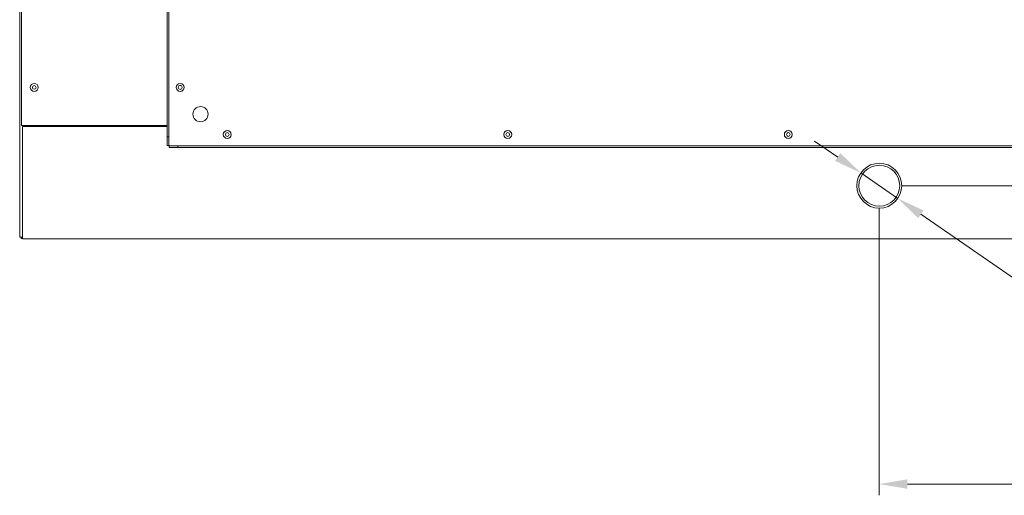
# Model space of a CAD drawing. Units: millimetres. Extents: x 200 to 5840, y 100 to 4100.
# Drawn here: x 4392 to 5269, y 998 to 1422 of the extents above; entities that cross this region are included whole.
import ezdxf

# ---------------------------------------------------------------- set-up
doc = ezdxf.new("R2010")
doc.units = ezdxf.units.MM
doc.header["$LTSCALE"] = 10
doc.layers.get('Defpoints').update_dxf_attribs({"lineweight": 0})
doc.layers.add('Dimension', color=7, linetype='Continuous', lineweight=0)
doc.layers.add('Visible', color=7, linetype='Continuous', lineweight=0)
doc.styles.add('Dimensions', font='arial.ttf')
doc.dimstyles.new('Dimension style', dxfattribs={"dimscale": 10, "dimtxt": 2.5, "dimasz": 2.5, "dimexe": 1, "dimexo": 2, "dimgap": 0.75, "dimtad": 1, "dimdec": 1, "dimrnd": 1e-08, "dimtxsty": 'Dimensions', "dimcen": 0.09, "dimdle": 10, "dimclrd": 256, "dimclre": 256, "dimclrt": 7, "dimadec": 1, "dimazin": 2, "dimtfac": 0.8, "dimtdec": 3, "dimtmove": 0, "dimatfit": 3, "dimfxl": 0, "dimtolj": 1, "dimtzin": 0, "dimlwd": -1, "dimlwe": -1, "dimarcsym": 0})

# ---------------------------------------------------------------- blocks, each defined once
blk = doc.blocks.new('*D11')
at = {"layer": 'Defpoints', "color": 0}
for p in [(5141.47, 1284.96), (5174.42, 1262.27)]:
    blk.add_point(p, dxfattribs=at)
at = {"layer": 'Dimension'}
for p, q in [((5120.89, 1299.14), (5100.3, 1313.33)), ((5141.47, 1284.96), (5174.42, 1262.27)), ((5195, 1248.09), (5429.44, 1086.62))]:
    blk.add_line(p, q, dxfattribs=at)
for points in [[(5123.25, 1302.58), (5118.52, 1295.71), (5141.47, 1284.96)], [(5197.37, 1251.52), (5192.64, 1244.66), (5174.42, 1262.27)]]:
    blk.add_solid(points, dxfattribs=at)
at = {"layer": 'Dimension', "color": 7, "insert": (5416.88, 1137.07), "char_height": 25, "attachment_point": 2, "rotation": 325.44148, "style": 'Dimensions'}
blk.add_mtext('\\A1;∅40', dxfattribs=at)
blk = doc.blocks.new('*D31')
at = {"layer": 'Defpoints', "color": 0}
for p in [(5157.94, 1273.62), (5561.86, 1227.71), (5561.86, 1007.71)]:
    blk.add_point(p, dxfattribs=at)
at = {"layer": 'Dimension'}
for p, q in [((5157.94, 1253.62), (5157.94, 997.71)), ((5561.86, 1207.71), (5561.86, 997.71)), ((5182.94, 1007.71), (5536.86, 1007.71))]:
    blk.add_line(p, q, dxfattribs=at)
for points in [[(5182.94, 1011.88), (5182.94, 1003.54), (5157.94, 1007.71)], [(5536.86, 1011.88), (5536.86, 1003.54), (5561.86, 1007.71)]]:
    blk.add_solid(points, dxfattribs=at)
at = {"layer": 'Dimension', "color": 7, "insert": (5359.9, 1040.74), "char_height": 25, "attachment_point": 2, "style": 'Dimensions'}
blk.add_mtext('\\A1;404', dxfattribs=at)
blk = doc.blocks.new('*D32')
at = {"layer": 'Defpoints', "color": 0}
for p in [(5157.94, 1273.62), (5559.36, 1226.21), (5719.4, 1226.21)]:
    blk.add_point(p, dxfattribs=at)
at = {"layer": 'Dimension'}
for p, q in [((5719.4, 1298.62), (5719.4, 1323.62)), ((5177.94, 1273.62), (5729.4, 1273.62)), ((5719.4, 1273.62), (5719.4, 1226.21)), ((5579.36, 1226.21), (5729.4, 1226.21)), ((5719.4, 1201.21), (5719.4, 1176.21))]:
    blk.add_line(p, q, dxfattribs=at)
for points in [[(5715.24, 1298.62), (5723.57, 1298.62), (5719.4, 1273.62)], [(5715.24, 1201.21), (5723.57, 1201.21), (5719.4, 1226.21)]]:
    blk.add_solid(points, dxfattribs=at)
at = {"layer": 'Dimension', "color": 7, "insert": (5686.9, 1249.91), "char_height": 25, "attachment_point": 2, "rotation": 90, "style": 'Dimensions'}
blk.add_mtext('\\A1;47', dxfattribs=at)

msp = doc.modelspace()

# ---------------------------------------------------------------- linework, layer by layer
at = {"layer": 'Visible'}
for p, q in [((4391.862, 1227.711), (4391.862, 2164.711)), ((4523.362, 2155.14), (4523.362, 1317.282)), ((4524.862, 2155.14), (4524.862, 1317.282)), ((4393.362, 1327.211), (4393.362, 2145.211)), ((4523.362, 1327.211), (4393.362, 1327.211)), ((4394.362, 1227.711), (4394.362, 1326.211)), ((4394.362, 1326.211), (4523.362, 1326.211)), ((4411.862, 1327.211), (4411.862, 1326.211)), ((4523.362, 1317.282), (4523.362, 1309.282)), ((4524.862, 1317.282), (4523.362, 1317.282)), ((4524.862, 1309.282), (4524.862, 1317.282)), ((4524.862, 1309.282), (4523.362, 1309.282)), ((4532.932, 1309.211), (4524.932, 1309.211)), ((4524.932, 1309.211), (4524.932, 1307.711)), ((4524.932, 1307.711), (4532.932, 1307.711)), ((4532.932, 1307.711), (4532.932, 1309.211)), ((4532.932, 1309.211), (5370.791, 1309.211)), ((4532.932, 1307.711), (5370.791, 1307.711)), ((4391.862, 1227.711), (4393.362, 1227.711)), ((4394.362, 1227.711), (4393.362, 1227.711)), ((4394.362, 1227.711), (4394.362, 1226.211)), ((5559.362, 1226.211), (4394.362, 1226.211))]:
    msp.add_line(p, q, dxfattribs=at)
for centre, radius in [((4404.862, 1361.211), 3.55), ((4404.862, 1361.211), 1.65), ((4534.862, 1361.211), 3.55), ((4534.862, 1361.211), 1.75), ((4553.053, 1337.403), 6.75), ((4576.862, 1319.211), 3.55), ((4576.862, 1319.211), 1.65), ((4826.862, 1319.211), 3.55), ((4826.862, 1319.211), 1.65), ((5076.862, 1319.211), 3.55), ((5076.862, 1319.211), 1.65), ((5157.945, 1273.618), 20), ((5157.945, 1273.618), 18.2)]:
    msp.add_circle(centre, radius, dxfattribs=at)
for radius in [1.5, 0.5]:
    msp.add_arc((4394.362, 1227.711), radius, 180, 270, dxfattribs=at)
for points in [[(4525.362, 1309.711), (4525.1, 1309.568), (4524.862, 1309.425), (4524.862, 1309.282)], [(4525.362, 1309.711), (4525.219, 1309.449), (4525.076, 1309.211), (4524.932, 1309.211)]]:
    msp.add_open_spline(points, degree=3, dxfattribs=at)

# ---------------------------------------------------------------- dimensions: what is measured, and where the dimension line sits
at = {"layer": 'Dimension'}
for base, p2, angle, override, picture, middle in [((5719.403, 1226.211), (5559.362, 1226.211), 90, {"dimgap": 0.75, "dimdec": 0, "dimtol": 0, "dimlim": 0, "dimtp": 0, "dimtm": 0, "dimtdec": 3, "dimtofl": 1, "dimatfit": 1}, '*D32', (5719.403, 1249.915)), ((5561.862, 1007.711), (5561.862, 1227.711), 180, {"dimgap": 0.75, "dimdec": 0, "dimtol": 0, "dimlim": 0, "dimtp": 0, "dimtm": 0, "dimtdec": 3, "dimtofl": 0, "dimatfit": 1}, '*D31', (5359.903, 1007.711))]:
    dim = msp.add_linear_dim(base=base, p1=(5157.945, 1273.618), p2=p2, angle=angle, dimstyle='Dimension style', override=override, dxfattribs=at)
    dim.commit()
    dim.dimension.update_dxf_attribs({"geometry": picture, "text_midpoint": middle, "dimtype": 160})
dim = msp.add_diameter_dim_2p(p1=(5141.474, 1284.963), p2=(5174.416, 1262.273), dimstyle='Dimension style', override={"dimgap": 0.75, "dimdec": 1, "dimlfac": 1, "dimtol": 0, "dimlim": 0, "dimtp": 0, "dimtm": 0, "dimtdec": 3, "dimatfit": 2}, dxfattribs=at)
dim.commit()
dim.dimension.update_dxf_attribs({"geometry": '*D11', "text_midpoint": (5397.349, 1108.72), "dimtype": 163})

doc.saveas('drawing.dxf')
